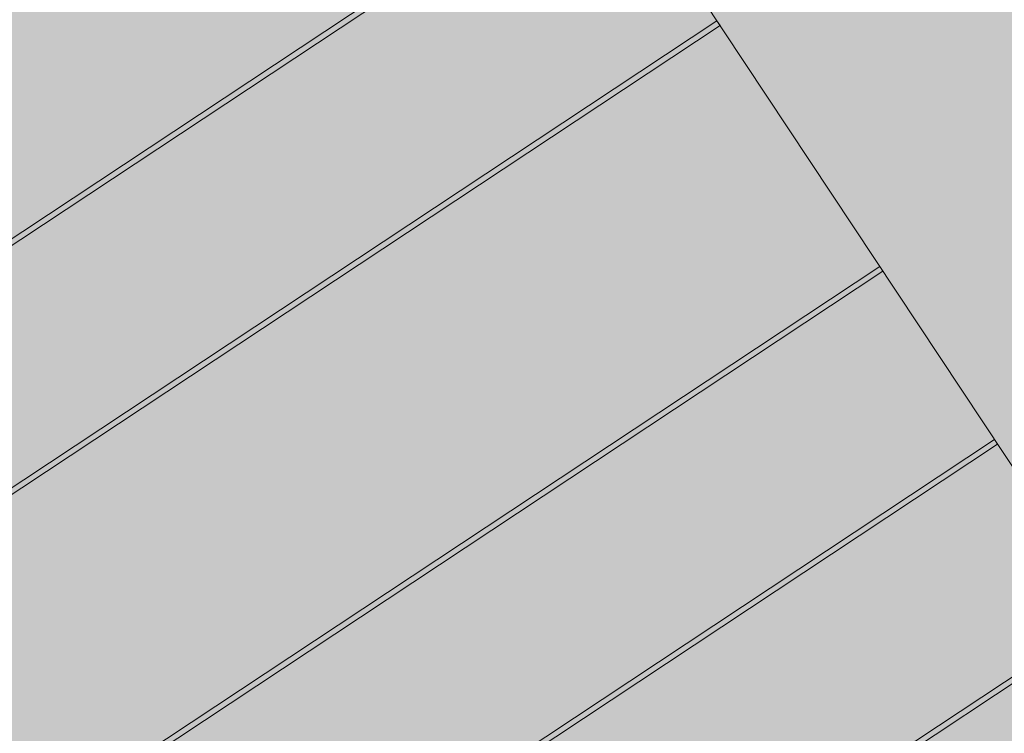
# Model space of a CAD drawing. Units: metres. Extents: x 547791 to 4213462, y 1086072 to 6580086.
# Drawn here: x 549895 to 549912, y 6577526 to 6577539 of the extents above; entities that cross this region are included whole.
import ezdxf

# ---------------------------------------------------------------- set-up
doc = ezdxf.new("R2010")
doc.units = ezdxf.units.M
doc.layers.get('0').update_dxf_attribs({"lineweight": 0})
doc.layers.add('B_ESP_teed', color=7, linetype='Continuous', lineweight=0, true_color=0x050505)

# ---------------------------------------------------------------- blocks, each defined once
blk = doc.blocks.new('2217_AR_05-Aaviku$0$_hoone-juurdepaasuta')
at = {"linetype": 'Continuous', "lineweight": 0, "true_color": 0xadadad, "transparency": 33554687}
blk.add_hatch(color=253, dxfattribs=at).paths.add_polyline_path([(35.472, 207.537), (35.317, 207.384), (43.803, 198.898), (426.563, 198.898), (426.563, 178.896), (438.534, 190.867), (438.534, 199.072), (438.524, 199.419), (438.504, 199.766), (438.474, 200.112), (438.433, 200.457), (438.383, 200.801), (438.323, 201.144), (438.253, 201.484), (438.174, 201.822), (438.084, 202.158), (437.985, 202.491), (437.876, 202.821), (437.758, 203.148), (437.63, 203.471), (437.493, 203.79), (437.347, 204.106), (437.191, 204.416), (437.027, 204.723), (436.854, 205.024), (436.672, 205.32), (436.482, 205.611), (436.284, 205.896), (436.077, 206.176), (435.862, 206.449), (435.64, 206.716), (435.41, 206.976), (435.172, 207.23), (434.927, 207.476), (434.675, 207.716), (434.417, 207.948), (434.151, 208.172), (433.88, 208.389), (433.602, 208.598), (433.318, 208.798), (433.029, 208.991), (432.734, 209.174), (432.434, 209.35), (432.128, 209.516), (431.819, 209.674), (431.505, 209.822), (431.186, 209.961), (430.864, 210.092), (430.538, 210.212), (430.209, 210.323), (429.877, 210.425), (429.541, 210.517), (429.204, 210.599), (428.864, 210.672), (428.522, 210.734), (428.179, 210.787), (427.834, 210.829), (427.488, 210.862), (427.141, 210.885), (426.794, 210.897), (426.533, 210.899), (43.63, 210.899), (43.282, 210.889), (42.935, 210.869), (42.589, 210.839), (42.244, 210.798), (41.9, 210.748), (41.558, 210.688), (41.217, 210.618), (40.879, 210.538), (40.543, 210.449), (40.21, 210.35), (39.88, 210.241), (39.554, 210.123), (39.23, 209.995), (38.911, 209.858), (38.596, 209.712), (38.285, 209.556), (37.979, 209.392), (37.677, 209.219), (37.381, 209.037), (37.09, 208.847), (36.805, 208.649), (36.526, 208.442), (36.252, 208.227), (35.985, 208.005), (35.725, 207.775)])
at = {"linetype": 'Continuous', "lineweight": 0, "true_color": 0xd9d9d9, "transparency": 33554687}
blk.add_hatch(color=254, dxfattribs=at).paths.add_polyline_path([(198.575, 198.898), (199.15, 178.896), (426.563, 178.896), (426.563, 198.898)])
at = {"linetype": 'Continuous', "lineweight": 0, "true_color": 0xffffff}
for points in [[(310.469, 179.466), (310.569, 179.466), (310.569, 198.898), (310.469, 198.898)], [(314.169, 179.466), (314.269, 179.466), (314.269, 198.898), (314.169, 198.898)], [(319.42, 179.466), (319.52, 179.466), (319.52, 198.898), (319.42, 198.898)], [(323.12, 179.466), (323.22, 179.466), (323.22, 198.898), (323.12, 198.898)], [(326.82, 179.466), (326.92, 179.466), (326.92, 198.898), (326.82, 198.898)]]:
    blk.add_hatch(color=7, dxfattribs=at).paths.add_polyline_path(points)
at = {"color": 253, "linetype": 'Continuous', "lineweight": 0, "true_color": 0xadadad}
blk.add_line((426.563, 198.898), (43.803, 198.898), dxfattribs=at)
at = {"color": 7, "linetype": 'Continuous', "lineweight": 0}
blk.add_line((198.575, 198.898), (426.563, 198.898), dxfattribs=at)
at = {"color": 254, "linetype": 'Continuous', "lineweight": 0, "true_color": 0xe1e1e1}
for p, q in [((310.469, 179.466), (310.469, 198.898)), ((310.569, 198.898), (310.569, 179.466)), ((314.169, 179.466), (314.169, 198.898)), ((314.169, 198.898), (314.269, 198.898)), ((314.269, 198.898), (314.269, 179.466)), ((319.42, 179.466), (319.42, 198.898)), ((319.42, 198.898), (319.52, 198.898)), ((319.52, 198.898), (319.52, 179.466)), ((323.12, 179.466), (323.12, 198.898)), ((323.12, 198.898), (323.22, 198.898)), ((323.22, 198.898), (323.22, 179.466)), ((326.82, 179.466), (326.82, 198.898)), ((326.92, 198.898), (326.92, 179.466))]:
    blk.add_line(p, q, dxfattribs=at)
blk = doc.blocks.new('2217_AR_05-Aaviku')
at = {"rotation": 303.5185964986056}
blk.add_blockref('2217_AR_05-Aaviku$0$_hoone-juurdepaasuta', (551049.837, 6578293.132), dxfattribs=at)

msp = doc.modelspace()

# ---------------------------------------------------------------- block references
at = {"layer": 'B_ESP_teed'}
msp.add_blockref('2217_AR_05-Aaviku', (-1481.806, -601.952), dxfattribs=at)

doc.saveas('drawing.dxf')
